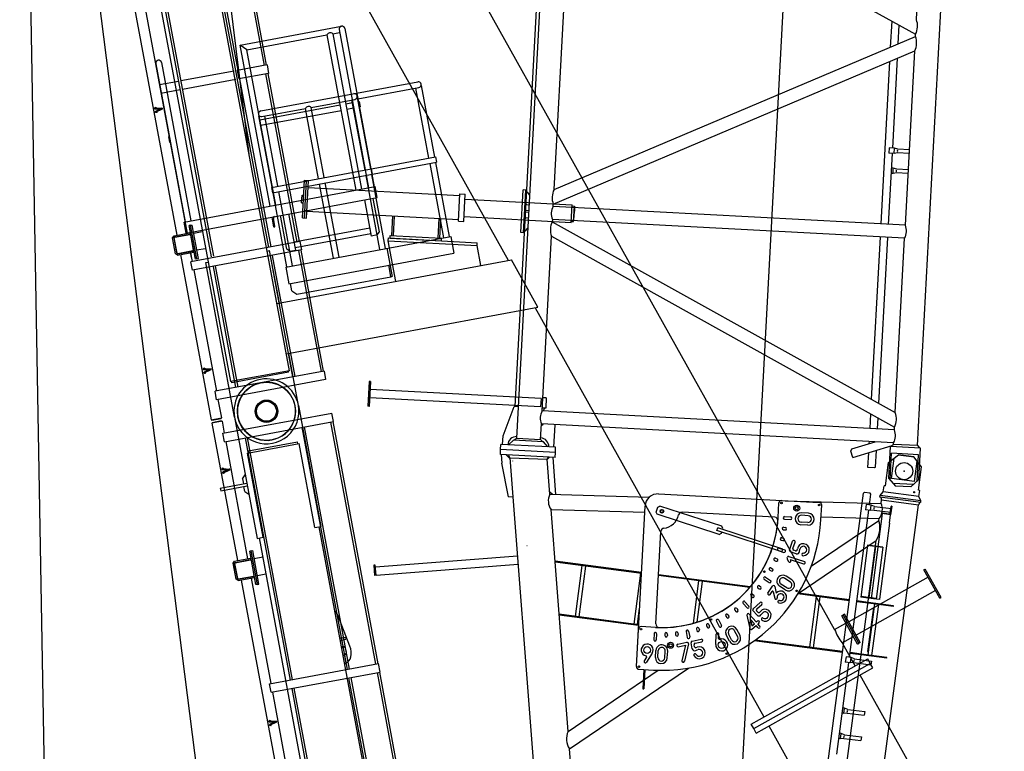
# Model space of a CAD drawing. Extents: x 4 to 424, y -16 to 281.
# Drawn here: x 28 to 37, y 185 to 193 of the extents above; entities that cross this region are included whole.
import ezdxf

# ---------------------------------------------------------------- set-up
doc = ezdxf.new("R2010")
doc.units = 0
doc.header["$LTSCALE"] = 20
doc.linetypes.add('CENTER', pattern=[2, 1.25, -0.25, 0.25, -0.25])
doc.linetypes.add('PHANTOM', pattern=[2.5, 1.25, -0.25, 0.25, -0.25, 0.25, -0.25])
doc.layers.add('MAIN0', color=7, linetype='CONTINUOUS')

msp = doc.modelspace()

# ---------------------------------------------------------------- linework, layer by layer
at = {"layer": 'MAIN0', "color": 3, "linetype": 'CENTER'}
for p, q in [((33.9376, 172.6424), (38.9376, 265.6915)), ((27.5794, 198.8), (28.0191, 173.5373)), ((27.5835, 198.7429), (30.8679, 172.925)), ((30.7146, 186.4824), (30.7581, 186.2488)), ((30.7146, 186.4824), (30.7581, 186.2488))]:
    msp.add_line(p, q, dxfattribs=at)
at = {"layer": 'MAIN0', "color": 3, "linetype": 'Continuous'}
for p, q in [((32.4175, 188.4567), (33.2403, 203.7698)), ((36.3189, 188.3839), (37.1344, 203.5606)), ((35.5122, 186.592), (29.3769, 197.573)), ((28.1496, 196.9706), (29.6312, 189.0074)), ((30.2047, 189.114), (28.797, 196.6801)), ((32.3391, 190.1883), (28.8395, 196.4516)), ((32.4036, 188.7646), (32.8011, 196.1623)), ((29.8123, 191.2231), (29.2673, 195.6861)), ((28.3145, 194.7105), (29.1101, 190.4339)), ((32.9622, 194.2524), (36.3009, 192.3927)), ((29.6538, 193.7264), (29.9586, 192.0878)), ((29.6751, 193.7303), (29.9799, 192.0918)), ((29.3764, 193.6748), (30.0014, 190.3157)), ((29.3977, 193.6787), (29.7026, 192.0402)), ((28.6346, 193.5367), (29.2084, 190.4522)), ((28.8241, 193.5593), (29.4444, 190.2248)), ((28.8454, 193.5632), (29.4657, 190.2288)), ((32.781, 190.8793), (32.8959, 193.018)), ((36.3085, 192.5341), (36.3246, 192.8338)), ((29.7246, 192.2867), (30.711, 192.4702)), ((36.0574, 192.2678), (36.071, 192.5208)), ((36.1325, 192.2996), (36.1423, 192.4811)), ((29.7907, 192.2413), (30.5706, 192.3865)), ((30.5706, 192.3865), (30.8523, 190.8724)), ((30.6263, 192.3968), (30.6935, 192.4093)), ((30.6263, 192.3968), (30.908, 190.8828)), ((30.6883, 192.4372), (30.9752, 190.8953)), ((30.7441, 192.4475), (31.0309, 190.9057)), ((32.781, 190.8793), (36.2997, 192.3705)), ((36.2997, 192.3705), (36.3009, 192.3927)), ((30.0166, 190.717), (29.7246, 192.2867)), ((29.7907, 192.2413), (29.7246, 192.2867)), ((30.0724, 190.7273), (29.7907, 192.2413)), ((32.7734, 190.738), (36.2921, 192.2291)), ((36.2009, 190.5312), (36.2921, 192.2291)), ((28.904, 192.1052), (29.1908, 190.5633)), ((28.9597, 192.1156), (29.2465, 190.5737)), ((29.9873, 192.0931), (29.6973, 192.0392)), ((29.9873, 192.0931), (30.0025, 192.0112)), ((35.9648, 190.5439), (36.0498, 192.1264)), ((36.078, 191.2837), (36.125, 192.1583)), ((29.6687, 192.0339), (29.1479, 191.937)), ((29.6973, 192.0392), (29.7125, 191.9573)), ((29.7009, 192.0399), (29.7162, 191.9579)), ((30.0025, 192.0112), (29.7125, 191.9573)), ((29.9738, 192.0059), (30.2787, 190.3673)), ((29.9951, 192.0098), (30.3, 190.3713)), ((29.1266, 191.933), (28.9394, 191.8982)), ((29.6839, 191.9519), (29.1632, 191.8551)), ((29.7178, 191.9582), (30.0227, 190.3197)), ((29.9271, 191.645), (31.4542, 191.9291)), ((31.4861, 191.8917), (31.4898, 191.8924)), ((31.6195, 191.1953), (31.4898, 191.8924)), ((29.1419, 191.8511), (28.9547, 191.8163)), ((30.8698, 191.7627), (31.4646, 191.8734)), ((31.5638, 191.1849), (31.4367, 191.8682)), ((29.9178, 191.5581), (30.6978, 191.7032)), ((30.4175, 191.6786), (30.8419, 191.7575)), ((30.7535, 191.7135), (30.8206, 191.726)), ((30.9412, 191.0691), (30.8141, 191.7524)), ((30.8634, 191.7759), (30.8672, 191.7766)), ((30.9969, 191.0795), (30.8672, 191.7766)), ((30.8764, 191.7364), (30.8837, 191.7378)), ((30.8837, 191.7378), (30.8935, 191.6853)), ((28.9039, 191.68), (28.8947, 191.6756)), ((28.8965, 191.6661), (28.9467, 191.6622)), ((28.9082, 191.671), (28.8991, 191.6666)), ((28.9636, 191.6703), (28.9013, 191.6405)), ((28.9131, 191.6302), (28.9031, 191.631)), ((28.9679, 191.6612), (28.9056, 191.6315)), ((28.9099, 191.6751), (28.9661, 191.6707)), ((29.9276, 191.5056), (30.7075, 191.6507)), ((29.9374, 191.5893), (30.3618, 191.6682)), ((30.4889, 190.985), (30.3618, 191.6682)), ((30.5446, 190.9953), (30.4175, 191.6786)), ((30.7632, 191.6611), (30.8304, 191.6736)), ((30.8861, 191.684), (30.8935, 191.6853)), ((29.907, 191.598), (29.9108, 191.5987)), ((30.0367, 190.9008), (29.907, 191.598)), ((30.0924, 190.9112), (29.9653, 191.5945)), ((29.0289, 191.3927), (29.0363, 191.3941)), ((29.0289, 191.3927), (29.0386, 191.3403)), ((29.0386, 191.3403), (29.046, 191.3416)), ((36.038, 190.5399), (36.0751, 191.2306)), ((36.0444, 191.2855), (36.0416, 191.2324)), ((36.0915, 191.2297), (36.0416, 191.2324)), ((36.0944, 191.2828), (36.0444, 191.2855)), ((36.1252, 191.2364), (36.0915, 191.2297)), ((36.0917, 191.2329), (36.0942, 191.2797)), ((36.1272, 191.2725), (36.0944, 191.2828)), ((36.2385, 191.2303), (36.1252, 191.2364)), ((36.2404, 191.2665), (36.1272, 191.2725)), ((30.0293, 190.8994), (31.6269, 191.1967)), ((30.0391, 190.847), (31.6367, 191.1442)), ((31.708, 190.4099), (31.5736, 191.1325)), ((31.6269, 191.1967), (31.6367, 191.1442)), ((31.7637, 190.4203), (31.6293, 191.1429)), ((31.014, 191.0284), (31.0043, 191.0808)), ((36.081, 191.0352), (36.0647, 191.0361)), ((36.0839, 191.0883), (36.0675, 191.0892)), ((36.1148, 191.0419), (36.081, 191.0352)), ((36.0812, 191.0383), (36.0837, 191.0851)), ((36.1167, 191.078), (36.0839, 191.0883)), ((36.228, 191.0358), (36.1148, 191.0419)), ((36.23, 191.0719), (36.1167, 191.078)), ((30.3324, 190.6028), (30.3523, 190.9689)), ((30.3523, 190.9689), (30.3922, 190.9667)), ((30.3524, 190.6017), (30.3723, 190.9678)), ((30.3723, 190.6006), (30.3922, 190.9667)), ((30.6331, 190.2099), (30.4987, 190.9325)), ((30.6888, 190.2203), (30.5544, 190.9429)), ((31.0854, 190.2941), (30.9509, 191.0167)), ((31.1411, 190.3044), (31.0066, 191.027)), ((29.181, 190.5615), (31.0407, 190.9075)), ((30.0293, 190.8994), (30.0391, 190.847)), ((30.1809, 190.1258), (30.0464, 190.8484)), ((30.2366, 190.1361), (30.1022, 190.8587)), ((30.3886, 190.9), (31.8631, 190.8198)), ((31.0606, 190.801), (31.0407, 190.9075)), ((31.8495, 190.5704), (31.864, 190.8366)), ((31.864, 190.8366), (31.9173, 190.8337)), ((32.4582, 190.46), (32.4805, 190.8761)), ((32.5072, 190.8746), (32.4805, 190.8761)), ((32.4848, 190.4586), (32.5072, 190.8746)), ((32.5061, 190.8549), (32.5228, 190.854)), ((32.5447, 190.825), (32.5228, 190.854)), ((29.2008, 190.455), (31.0606, 190.801)), ((30.3237, 190.7493), (30.3277, 190.8242)), ((30.3237, 190.7493), (30.3403, 190.7484)), ((30.3277, 190.8242), (30.3444, 190.8233)), ((31.0032, 190.4258), (30.9377, 190.7781)), ((31.0806, 190.4657), (31.0196, 190.7934)), ((31.9028, 190.5675), (31.9173, 190.8337)), ((31.9146, 190.7852), (32.9564, 190.7285)), ((32.516, 190.7292), (32.5003, 190.7467)), ((30.3564, 190.6753), (30.3763, 190.6743)), ((30.376, 190.6674), (31.8504, 190.5872)), ((32.5357, 190.6569), (32.4956, 190.6591)), ((32.5365, 190.6719), (32.4964, 190.6741)), ((32.5395, 190.7279), (32.4994, 190.7301)), ((32.7722, 190.7154), (32.7734, 190.738)), ((36.2009, 190.5312), (32.7722, 190.7154)), ((32.9472, 190.5594), (32.9564, 190.7285)), ((32.9559, 190.7189), (32.9792, 190.7176)), ((32.9711, 190.5678), (32.9792, 190.7176)), ((32.9771, 190.6176), (32.9798, 190.6675)), ((32.9792, 190.7176), (32.9798, 190.6675)), ((29.2008, 190.455), (29.181, 190.5615)), ((30.0545, 190.5138), (30.0365, 190.6105)), ((30.0631, 190.5222), (30.0489, 190.5984)), ((30.1794, 190.298), (30.1184, 190.6257)), ((30.2659, 190.2887), (30.2003, 190.6409)), ((30.3324, 190.6028), (30.3723, 190.6006)), ((31.2027, 190.432), (31.2131, 190.6218)), ((31.2177, 190.4311), (31.228, 190.621)), ((31.6537, 190.4074), (31.6641, 190.5973)), ((31.6687, 190.4066), (31.679, 190.5965)), ((31.8495, 190.5704), (31.9028, 190.5675)), ((31.9054, 190.6161), (32.9472, 190.5594)), ((32.5092, 190.6022), (32.4917, 190.5865)), ((32.5327, 190.6009), (32.4926, 190.6031)), ((32.7654, 190.5884), (32.7641, 190.5659)), ((32.7641, 190.5659), (36.1028, 188.7063)), ((36.1941, 190.4042), (32.7654, 190.5884)), ((32.9478, 190.5691), (32.9711, 190.5678)), ((32.9711, 190.5678), (32.9771, 190.6176)), ((29.0815, 190.4285), (29.2371, 190.4575)), ((29.1999, 190.4979), (29.2063, 190.4638)), ((29.243, 190.5307), (29.2283, 190.5279)), ((29.2892, 190.2002), (29.2283, 190.5279)), ((29.2355, 190.4614), (29.2405, 190.4624)), ((29.2371, 190.4575), (29.242, 190.4542)), ((29.243, 190.5307), (29.2578, 190.5334)), ((29.304, 190.2029), (29.243, 190.5307)), ((29.304, 190.2029), (29.243, 190.5307)), ((29.3187, 190.2057), (29.2578, 190.5334)), ((29.3549, 190.4667), (29.273, 190.4515)), ((30.0545, 190.5138), (30.0577, 190.5144)), ((30.9889, 190.5028), (30.2515, 190.3657)), ((31.0606, 190.4365), (31.0806, 190.4657)), ((32.4848, 190.4586), (32.4582, 190.46)), ((32.4859, 190.4783), (32.5025, 190.4774)), ((32.5025, 190.4774), (32.5275, 190.5039)), ((29.0681, 190.4091), (29.0815, 190.4285)), ((29.0971, 190.2534), (29.0681, 190.4091)), ((29.0885, 190.4137), (29.0845, 190.4079)), ((29.1119, 190.2604), (29.0845, 190.4079)), ((29.0885, 190.4137), (29.2359, 190.4412)), ((29.2418, 190.4372), (29.2359, 190.4412)), ((29.2418, 190.4372), (29.2692, 190.2897)), ((30.3074, 190.3727), (29.2461, 190.1752)), ((30.1694, 190.1236), (31.7752, 190.4224)), ((30.9992, 190.4471), (30.2619, 190.31)), ((30.3074, 190.3727), (30.3226, 190.2907)), ((31.0606, 190.4365), (31.0032, 190.4258)), ((31.1666, 190.3805), (31.168, 190.4071)), ((31.1666, 190.3805), (32.0319, 190.3335)), ((31.2404, 189.9838), (31.1666, 190.3805)), ((31.168, 190.4071), (32.0334, 190.3601)), ((31.1846, 190.4062), (31.1861, 190.4329)), ((31.1846, 190.4062), (31.6839, 190.3791)), ((31.1861, 190.4329), (31.6854, 190.4057)), ((31.6839, 190.3791), (31.6854, 190.4057)), ((31.7752, 190.4224), (31.8057, 190.2585)), ((32.0319, 190.3335), (32.0334, 190.3601)), ((32.6651, 188.7225), (32.7566, 190.4246)), ((32.7566, 190.4246), (36.0952, 188.5649)), ((35.8729, 188.8343), (35.9579, 190.4169)), ((35.9442, 188.7946), (36.0312, 190.413)), ((36.1028, 188.7063), (36.1941, 190.4042)), ((29.1165, 190.2401), (29.2722, 190.2691)), ((29.1177, 190.2564), (29.2652, 190.2839)), ((29.2435, 190.2637), (29.2595, 190.1777)), ((30.3226, 190.2907), (29.2614, 190.0933)), ((29.2692, 190.2897), (29.2652, 190.2839)), ((29.2755, 190.2739), (29.2722, 190.2691)), ((29.3854, 190.3029), (29.3035, 190.2876)), ((29.9906, 190.2798), (30.0125, 190.2839)), ((30.1075, 189.7731), (30.0125, 190.2839)), ((30.2085, 190.278), (30.1794, 190.298)), ((30.2085, 190.278), (30.2659, 190.2887)), ((30.2939, 190.2854), (30.5134, 189.1056)), ((30.3152, 190.2894), (30.5347, 189.1096)), ((31.1525, 190.3066), (31.2038, 190.0313)), ((32.0683, 190.1379), (32.0319, 190.3335)), ((29.1165, 190.2401), (29.0971, 190.2534)), ((29.1119, 190.2604), (29.1177, 190.2564)), ((29.1452, 190.2454), (29.4447, 188.6356)), ((29.252, 190.218), (29.2457, 190.2521)), ((29.2614, 190.0933), (29.2461, 190.1752)), ((29.304, 190.2029), (29.2892, 190.2002)), ((29.304, 190.2029), (29.3187, 190.2057)), ((29.3898, 190.1681), (29.4116, 190.1721)), ((29.6703, 188.6606), (29.3898, 190.1681)), ((30.0166, 190.2338), (30.2361, 189.054)), ((30.0379, 190.2378), (30.2574, 189.058)), ((30.0829, 189.7685), (32.3673, 190.1935)), ((30.1999, 189.9598), (31.8057, 190.2585)), ((32.6247, 189.7328), (32.3673, 190.1935)), ((29.2748, 190.0958), (29.4942, 188.916)), ((29.462, 190.1306), (29.6814, 188.9509)), ((29.4833, 190.1346), (29.7027, 188.9548)), ((30.1694, 190.1236), (30.1999, 189.9598)), ((31.1939, 190.0294), (31.1755, 190.1286)), ((30.278, 189.859), (31.1939, 190.0294)), ((31.2038, 190.0313), (31.2005, 190.0307)), ((30.2294, 189.8924), (30.2163, 189.9628)), ((30.2294, 189.8924), (30.278, 189.859)), ((30.1744, 189.2769), (32.6247, 189.7328)), ((32.5965, 189.7276), (34.8241, 185.7406)), ((30.2929, 188.7764), (30.1989, 189.2815)), ((29.3764, 189.1402), (29.3673, 189.1359)), ((29.369, 189.1264), (29.4192, 189.1225)), ((29.3807, 189.1312), (29.3716, 189.1269)), ((29.4361, 189.1305), (29.3738, 189.1007)), ((29.4404, 189.1215), (29.3781, 189.0917)), ((29.3824, 189.1354), (29.4386, 189.131)), ((30.5421, 189.111), (29.4809, 188.9135)), ((30.2047, 189.114), (29.6312, 189.0074)), ((30.1971, 189.0985), (30.1945, 189.1122)), ((30.5421, 189.111), (30.5573, 189.0291)), ((29.3856, 189.0905), (29.3756, 189.0913)), ((30.5573, 189.0291), (29.4961, 188.8316)), ((30.1971, 189.0985), (29.6439, 188.9956)), ((29.6439, 188.9956), (29.6413, 189.0092)), ((30.9798, 189.0085), (30.9669, 188.7672)), ((30.9948, 189.0077), (30.9798, 189.0085)), ((30.9948, 189.0077), (30.9819, 188.7663)), ((32.655, 188.8422), (30.9907, 188.9316)), ((29.4961, 188.8316), (29.4809, 188.9135)), ((29.5095, 188.8341), (29.543, 188.6539)), ((32.6507, 188.7613), (30.9864, 188.8507)), ((32.655, 188.8422), (32.6507, 188.7613)), ((32.7055, 188.8494), (32.6777, 188.8509)), ((32.7055, 188.8494), (32.7, 188.7487)), ((30.2929, 188.7764), (30.5124, 187.5967)), ((30.9819, 188.7663), (30.9669, 188.7672)), ((32.2851, 188.4789), (32.3923, 188.7652)), ((32.4339, 188.763), (32.3923, 188.7652)), ((32.7, 188.7487), (32.6722, 188.7502)), ((32.6779, 188.7268), (32.6825, 188.733)), ((32.6834, 188.7496), (32.6825, 188.733)), ((29.4447, 188.6356), (29.543, 188.6539)), ((29.448, 188.6362), (29.4487, 188.6324)), ((29.4487, 188.6324), (29.5404, 188.6495)), ((29.5397, 188.6533), (29.5404, 188.6495)), ((29.5571, 188.5039), (30.6183, 188.7013)), ((29.6703, 188.6606), (29.8898, 187.4808)), ((30.6335, 188.6194), (30.6183, 188.7013)), ((36.0938, 188.5382), (32.6651, 188.7225)), ((35.8577, 188.5509), (35.8653, 188.693)), ((35.9309, 188.547), (35.9366, 188.6533)), ((29.5491, 188.6211), (29.4508, 188.6028)), ((29.4508, 188.6028), (29.7, 187.2633)), ((29.5451, 188.6243), (29.4534, 188.6072)), ((29.4534, 188.6072), (29.4541, 188.6034)), ((29.5451, 188.6243), (29.5458, 188.6205)), ((29.5491, 188.6211), (29.5705, 188.5064)), ((29.5723, 188.422), (30.6335, 188.6194)), ((30.3275, 188.5625), (30.7665, 186.203)), ((30.3489, 188.5664), (30.7878, 186.2069)), ((30.6049, 188.6141), (31.0439, 186.2546)), ((30.6262, 188.618), (31.0652, 186.2585)), ((32.6501, 188.4442), (32.6583, 188.5955)), ((32.6574, 188.5788), (32.6749, 188.5946)), ((36.087, 188.4112), (32.6583, 188.5955)), ((32.7796, 188.3689), (32.7914, 188.5883)), ((36.0938, 188.5382), (36.0952, 188.5649)), ((29.5723, 188.422), (29.5571, 188.5039)), ((29.7729, 188.4593), (30.2119, 186.0998)), ((29.7942, 188.4633), (30.2332, 186.1037)), ((32.2807, 188.3957), (32.2851, 188.4789)), ((32.4175, 188.4567), (32.3947, 188.4363)), ((32.4175, 188.4567), (32.6501, 188.4442)), ((32.6501, 188.4442), (32.6706, 188.4215)), ((29.5857, 188.4245), (29.7983, 187.2816)), ((29.7965, 188.3111), (30.3009, 188.4049)), ((29.8077, 188.3335), (30.2823, 188.4218)), ((30.286, 188.4022), (30.2823, 188.4218)), ((30.4533, 187.5857), (30.3009, 188.4049)), ((32.2585, 188.2968), (32.2612, 188.3467)), ((32.2612, 188.3467), (32.2639, 188.3966)), ((32.7937, 188.3181), (32.2612, 188.3467)), ((32.7937, 188.3181), (32.2612, 188.3467)), ((32.7964, 188.368), (32.2639, 188.3966)), ((32.3388, 188.3926), (32.3879, 188.4367)), ((32.6774, 188.4211), (32.3879, 188.4367)), ((32.7215, 188.372), (32.6774, 188.4211)), ((32.7937, 188.3181), (32.7964, 188.368)), ((35.6701, 188.3313), (35.6812, 188.3521)), ((35.6812, 188.3521), (35.9072, 188.4209)), ((35.6895, 188.2675), (36.0724, 188.384)), ((35.8497, 188.4034), (35.8509, 188.4239)), ((36.039, 188.0644), (36.0557, 188.3765)), ((36.347, 188.3608), (36.0557, 188.3765)), ((36.0862, 188.3964), (36.0634, 188.376)), ((36.0862, 188.3964), (36.087, 188.4112)), ((36.3189, 188.3839), (36.0862, 188.3964)), ((36.3189, 188.3839), (36.3393, 188.3612)), ((36.3306, 188.0552), (36.347, 188.3608)), ((29.9489, 187.4918), (29.7965, 188.3111)), ((29.8113, 188.3139), (29.8077, 188.3335)), ((32.7911, 188.2681), (32.2585, 188.2968)), ((32.2659, 188.2964), (32.2722, 188.2133)), ((32.3165, 188.2936), (32.3523, 188.2586)), ((32.338, 188.2925), (32.3518, 188.2653)), ((32.3518, 188.2653), (32.7144, 188.2519)), ((32.3518, 188.2653), (32.6173, 184.7971)), ((32.7144, 188.2519), (32.7246, 188.2717)), ((32.7406, 187.9098), (32.7144, 188.2519)), ((32.7378, 188.271), (32.7147, 188.2474)), ((32.7992, 187.9082), (32.7716, 188.2692)), ((32.7911, 188.2681), (32.7937, 188.3181)), ((35.6895, 188.2675), (35.6701, 188.3313)), ((35.8373, 188.1712), (35.845, 188.3149)), ((35.9109, 188.1756), (35.9196, 188.3376)), ((36.0367, 188.2194), (36.1341, 188.2941)), ((36.0523, 188.0496), (36.0662, 188.3091)), ((36.0651, 188.0645), (36.0911, 188.2611)), ((36.3294, 188.295), (36.0662, 188.3091)), ((36.2857, 188.2708), (36.1303, 188.2913)), ((36.2828, 188.2745), (36.1341, 188.2941)), ((36.3575, 188.1771), (36.2828, 188.2745)), ((36.3157, 188.0406), (36.3294, 188.295)), ((29.5578, 188.1653), (29.5486, 188.1609)), ((29.5621, 188.1563), (29.553, 188.1519)), ((29.6175, 188.1556), (29.5552, 188.1258)), ((29.5638, 188.1604), (29.62, 188.156)), ((32.3392, 187.8841), (32.2722, 188.2133)), ((32.3769, 188.2347), (32.377, 188.2331)), ((35.9022, 188.1677), (35.8373, 188.1712)), ((35.9109, 188.1756), (35.9022, 188.1677)), ((36.0067, 187.9915), (36.0367, 188.2194)), ((36.2899, 188.0349), (36.3158, 188.2315)), ((36.3275, 187.9493), (36.3575, 188.1771)), ((29.5504, 188.1514), (29.6006, 188.1475)), ((29.567, 188.1155), (29.5569, 188.1163)), ((29.6218, 188.1465), (29.5595, 188.1168)), ((29.7479, 188.0613), (29.7745, 188.1002)), ((29.7479, 188.0613), (29.757, 188.0122)), ((36.039, 188.0644), (36.1059, 187.9899)), ((36.2899, 188.0349), (36.0651, 188.0645)), ((29.5315, 187.9702), (29.7898, 188.0183)), ((29.5315, 187.9702), (29.5364, 187.944)), ((29.5364, 187.944), (29.7946, 187.9921)), ((29.771, 187.9368), (29.7619, 187.986)), ((35.986, 187.9354), (35.9936, 187.9932)), ((36.0067, 187.9915), (35.9936, 187.9932)), ((36.2799, 188.0056), (36.0823, 188.0162)), ((36.2557, 187.9818), (36.1059, 187.9899)), ((36.3306, 188.0552), (36.2557, 187.9818)), ((29.771, 187.9368), (29.8099, 187.9101)), ((32.3392, 187.8841), (32.3808, 187.8873)), ((32.7657, 187.9092), (32.7389, 187.9322)), ((32.7406, 187.9098), (33.7101, 187.8834)), ((33.7985, 187.9136), (35.3629, 187.8295)), ((35.2786, 184.013), (35.7934, 187.9209)), ((35.8028, 187.928), (35.7934, 187.9209)), ((35.8589, 187.9206), (35.8028, 187.928)), ((35.8524, 187.8072), (35.8661, 187.9113)), ((35.8661, 187.9113), (35.8589, 187.9206)), ((35.9535, 187.8808), (35.9557, 187.8974)), ((36.3501, 187.8286), (35.9535, 187.8808)), ((35.9557, 187.8974), (35.986, 187.9354)), ((36.3523, 187.8451), (35.9557, 187.8974)), ((35.9616, 187.8798), (35.9701, 187.855)), ((36.333, 187.8897), (35.986, 187.9354)), ((36.3406, 187.9475), (36.3275, 187.9493)), ((36.333, 187.8897), (36.3406, 187.9475)), ((36.3523, 187.8451), (36.333, 187.8897)), ((33.5829, 186.231), (33.667, 187.7955)), ((33.7759, 187.7367), (33.7914, 187.7842)), ((33.7914, 187.7842), (33.8124, 187.7949)), ((34.4145, 187.5984), (33.8124, 187.7949)), ((34.9628, 187.6841), (34.9704, 187.8256)), ((34.9968, 187.8492), (35.3629, 187.8295)), ((35.0319, 187.8473), (35.9657, 187.8218)), ((35.3789, 187.6617), (35.3865, 187.8032)), ((35.3789, 187.6617), (35.3865, 187.8032)), ((35.8191, 187.8116), (35.8122, 187.7588)), ((35.8687, 187.805), (35.8191, 187.8116)), ((35.8621, 187.7554), (35.8683, 187.8019)), ((35.9006, 187.7922), (35.8687, 187.805)), ((35.9006, 187.7922), (36.0658, 187.7705)), ((35.919, 184.707), (36.3275, 187.8079)), ((35.9657, 187.8218), (35.9701, 187.855)), ((35.9701, 187.855), (36.3275, 187.8079)), ((36.0537, 187.7295), (36.0617, 187.7898)), ((36.0689, 187.7939), (36.058, 187.7112)), ((36.0658, 187.7705), (36.0611, 187.7346)), ((36.0673, 187.7941), (36.0689, 187.7939)), ((36.3421, 187.8297), (36.3275, 187.8079)), ((36.3501, 187.8286), (36.3523, 187.8451)), ((32.9175, 185.5996), (32.752, 187.761)), ((32.752, 187.761), (33.6638, 187.7361)), ((33.7865, 187.7156), (33.7759, 187.7367)), ((34.3886, 187.5191), (33.7865, 187.7156)), ((34.9291, 187.6859), (34.0281, 187.7343)), ((35.0259, 187.6932), (35.0842, 187.6901)), ((35.2559, 187.7017), (35.1893, 187.7053)), ((35.2572, 187.7267), (35.1907, 187.7303)), ((35.3804, 187.6892), (35.9462, 187.6738)), ((35.6567, 186.3217), (35.8454, 187.7544)), ((35.8617, 187.7523), (35.8122, 187.7588)), ((35.8959, 187.7564), (35.8617, 187.7523)), ((35.9754, 187.7221), (35.8666, 186.8959)), ((35.8959, 187.7564), (36.0611, 187.7346)), ((35.9439, 187.6562), (35.9462, 187.6738)), ((35.9754, 187.7221), (35.9756, 187.7238)), ((36.058, 187.7112), (35.9754, 187.7221)), ((36.058, 187.7112), (35.9754, 187.7221)), ((35.9812, 187.7281), (36.0416, 187.7201)), ((36.0472, 187.6286), (36.058, 187.7112)), ((30.4533, 187.5857), (30.5124, 187.5967)), ((30.4924, 187.593), (32.8428, 174.9597)), ((34.3657, 187.5564), (34.374, 187.5818)), ((35.0077, 187.3749), (34.374, 187.5818)), ((34.4251, 187.5773), (34.4145, 187.5984)), ((34.4215, 187.5662), (34.4251, 187.5773)), ((35.0169, 187.5893), (35.0334, 187.5869)), ((35.0246, 187.6683), (35.0828, 187.6651)), ((35.251, 187.6102), (35.1844, 187.6138)), ((35.2523, 187.6352), (35.1857, 187.6387)), ((35.2855, 187.2088), (35.9439, 187.6562)), ((36.0472, 187.6286), (35.9601, 186.9677)), ((29.8898, 187.4808), (29.9489, 187.4918)), ((29.9097, 187.4845), (32.2601, 174.8513)), ((33.7722, 186.647), (33.8206, 187.548)), ((34.9995, 187.3496), (34.3657, 187.5564)), ((34.3886, 187.5191), (34.4096, 187.5298)), ((34.4096, 187.5298), (34.4132, 187.5409)), ((34.9988, 187.4865), (35.015, 187.4828)), ((35.0134, 187.5645), (35.0299, 187.5622)), ((32.5169, 187.4097), (32.5186, 187.4098)), ((34.9718, 187.3858), (35.0273, 187.3677)), ((34.9931, 187.4622), (35.0094, 187.4584)), ((35.0747, 187.3653), (35.1032, 187.4525)), ((35.1063, 187.3813), (35.127, 187.4447)), ((35.1569, 186.9419), (35.9179, 187.459)), ((35.2249, 182.1984), (35.9179, 187.459)), ((35.8341, 187.4153), (35.7674, 186.909)), ((35.9822, 187.3904), (35.8334, 187.41)), ((35.9828, 187.3957), (35.8341, 187.4153)), ((35.9101, 187.3999), (35.8448, 186.9042)), ((35.9828, 187.3957), (35.9161, 186.8894)), ((29.8329, 187.3601), (29.8181, 187.3573)), ((29.8791, 187.0296), (29.8181, 187.3573)), ((29.8329, 187.3601), (29.8476, 187.3628)), ((29.8939, 187.0323), (29.8329, 187.3601)), ((29.9086, 187.0351), (29.8476, 187.3628)), ((29.9448, 187.2961), (29.8629, 187.2809)), ((31.0427, 187.2032), (32.425, 187.3091)), ((34.9641, 187.362), (35.0195, 187.3439)), ((34.9995, 187.3496), (35.0077, 187.3749)), ((35.0503, 187.2904), (35.0523, 187.2967)), ((35.0681, 187.3047), (35.2186, 187.2556)), ((35.139, 187.3312), (35.0827, 187.3496)), ((35.1326, 187.3596), (35.1143, 187.3656)), ((35.1488, 187.3697), (35.15, 187.3783)), ((35.1715, 187.3515), (35.1748, 187.3748)), ((29.658, 187.2385), (29.6713, 187.258)), ((29.687, 187.0829), (29.658, 187.2385)), ((29.6713, 187.258), (29.827, 187.2869)), ((29.6783, 187.2431), (29.6743, 187.2373)), ((29.7018, 187.0898), (29.6743, 187.2373)), ((29.6783, 187.2431), (29.8258, 187.2706)), ((29.8316, 187.2666), (29.8258, 187.2706)), ((29.827, 187.2869), (29.8319, 187.2836)), ((29.8316, 187.2666), (29.8591, 187.1191)), ((31.0413, 187.221), (31.0263, 187.2199)), ((31.0263, 187.2199), (31.034, 187.1202)), ((31.0489, 187.1213), (31.0413, 187.221)), ((31.0488, 187.1225), (32.4312, 187.2283)), ((33.6321, 187.1469), (32.7905, 187.2578)), ((33.6317, 187.1394), (32.7911, 187.2502)), ((33.0518, 187.2158), (32.9865, 186.7201)), ((33.0877, 187.2111), (33.0224, 186.7154)), ((34.9264, 187.2647), (34.9417, 187.2582)), ((34.9362, 187.2877), (34.9515, 187.2812)), ((35.0513, 187.2777), (35.0633, 187.254)), ((35.0811, 187.2741), (35.2109, 187.2318)), ((35.0811, 187.2741), (35.0856, 187.2653)), ((29.7064, 187.0695), (29.8621, 187.0985)), ((29.7076, 187.0858), (29.8551, 187.1133)), ((29.8591, 187.1191), (29.8551, 187.1133)), ((29.8654, 187.1033), (29.8621, 187.0985)), ((29.9753, 187.1323), (29.8934, 187.117)), ((31.0489, 187.1213), (31.034, 187.1202)), ((33.6219, 187.1407), (33.5566, 186.645)), ((34.6858, 187.0006), (33.7974, 187.1176)), ((34.6916, 187.0074), (33.7978, 187.1251)), ((34.84, 187.1028), (34.8889, 187.0709)), ((34.8804, 187.1711), (34.8951, 187.1632)), ((34.8921, 187.1931), (34.9069, 187.1853)), ((35.0957, 187.0755), (35.0399, 187.1118)), ((36.4233, 187.1011), (35.6493, 186.6686)), ((36.3823, 187.1745), (36.3954, 187.1818)), ((36.5368, 186.898), (36.3823, 187.1745)), ((36.5499, 186.9053), (36.3954, 187.1818)), ((29.7064, 187.0695), (29.687, 187.0829)), ((29.7018, 187.0898), (29.7076, 187.0858)), ((29.7351, 187.0749), (30.4499, 183.2325)), ((29.8334, 187.0931), (30.0247, 186.065)), ((29.8939, 187.0323), (29.8791, 187.0296)), ((29.8939, 187.0323), (29.9086, 187.0351)), ((34.1377, 186.6538), (34.192, 187.0656)), ((34.1757, 186.6652), (34.2278, 187.0609)), ((34.7802, 187.0173), (34.7933, 187.007)), ((34.8264, 187.0818), (34.8753, 187.05)), ((34.8636, 186.9481), (34.9069, 187.0146)), ((34.9294, 187.0105), (34.9436, 186.9474)), ((35.032, 186.9777), (34.9762, 187.0141)), ((35.0457, 186.9986), (34.9898, 187.035)), ((35.0821, 187.0545), (35.0262, 187.0909)), ((34.6961, 186.9191), (34.7083, 186.9077)), ((34.7132, 186.9373), (34.7254, 186.9259)), ((34.7648, 186.9976), (34.7779, 186.9873)), ((34.8846, 186.9345), (34.9029, 186.9627)), ((34.915, 186.9605), (34.9294, 186.8969)), ((35.6553, 186.8728), (35.155, 186.9387)), ((35.6563, 186.8803), (35.1592, 186.9457)), ((35.3321, 186.9154), (35.2668, 186.4197)), ((35.368, 186.9107), (35.3027, 186.415)), ((36.4958, 186.9714), (35.7217, 186.539)), ((35.9161, 186.8894), (35.7674, 186.909)), ((35.9168, 186.8947), (35.7681, 186.9143)), ((35.9601, 186.9677), (35.9492, 186.885)), ((34.6208, 186.8468), (34.6598, 186.8034)), ((34.6394, 186.8635), (34.6784, 186.8201)), ((34.7183, 186.7944), (34.7865, 186.8556)), ((34.7536, 186.7925), (34.8032, 186.837)), ((35.8375, 186.8488), (35.728, 186.8632)), ((35.8385, 186.8563), (35.729, 186.8707)), ((35.9022, 186.8403), (35.8369, 186.3446)), ((36.0854, 186.8162), (35.8375, 186.8488)), ((36.0863, 186.8236), (35.8385, 186.8563)), ((35.9492, 186.885), (35.8666, 186.8959)), ((35.9381, 186.8356), (35.8728, 186.3399)), ((36.0854, 186.8162), (36.0863, 186.8236)), ((36.5368, 186.898), (36.5499, 186.9053)), ((30.7943, 186.4294), (30.6768, 186.7317)), ((33.6048, 186.6386), (32.8301, 186.7407)), ((33.6044, 186.6311), (32.8307, 186.7331)), ((33.5925, 186.6403), (33.6134, 186.7996)), ((34.4529, 186.7233), (34.4617, 186.7092)), ((34.4741, 186.7366), (34.4829, 186.7224)), ((34.5396, 186.7814), (34.5496, 186.7681)), ((34.5595, 186.7964), (34.5696, 186.7831)), ((34.6587, 186.7323), (34.687, 186.601)), ((34.7498, 186.6658), (34.6802, 186.7433)), ((34.7569, 186.7327), (34.7174, 186.7767)), ((34.7656, 186.7605), (34.7527, 186.7748)), ((34.7847, 186.7611), (34.79, 186.768)), ((34.7952, 186.734), (34.8097, 186.7525)), ((35.5821, 186.7274), (35.5952, 186.7347)), ((35.7366, 186.4509), (35.5821, 186.7274)), ((35.6083, 186.742), (35.5952, 186.7347)), ((35.7497, 186.4582), (35.5952, 186.7347)), ((35.7627, 186.4656), (35.6083, 186.742)), ((35.8904, 186.8082), (35.8338, 186.3786)), ((35.8904, 186.8082), (35.8978, 186.8073)), ((33.7703, 186.6132), (33.6289, 186.6208)), ((34.2661, 186.6309), (34.2723, 186.6154)), ((34.2892, 186.6402), (34.2955, 186.6248)), ((34.3615, 186.673), (34.3879, 186.621)), ((34.3838, 186.6844), (34.4102, 186.6323)), ((34.7312, 186.6491), (34.693, 186.6916)), ((34.693, 186.6916), (34.7069, 186.6273)), ((34.7069, 186.6273), (34.7312, 186.6491)), ((34.7076, 186.5943), (34.7479, 186.6305)), ((34.7674, 186.6088), (34.7479, 186.6305)), ((34.7498, 186.6658), (34.7591, 186.6742)), ((34.7665, 186.6472), (34.7758, 186.6556)), ((34.786, 186.6255), (34.7665, 186.6472)), ((35.5122, 186.592), (35.6231, 186.654)), ((33.5829, 186.231), (33.6026, 186.5972)), ((33.7545, 186.5515), (33.7514, 186.4932)), ((33.7795, 186.5501), (33.7763, 186.4919)), ((33.8588, 186.5493), (33.8594, 186.5327)), ((33.8838, 186.5502), (33.8844, 186.5335)), ((33.9629, 186.5563), (33.9649, 186.5397)), ((33.9877, 186.5593), (33.9897, 186.5428)), ((34.066, 186.5723), (34.078, 186.5152)), ((34.0905, 186.5775), (34.1025, 186.5204)), ((34.1673, 186.5972), (34.1722, 186.5813)), ((34.1912, 186.6045), (34.1961, 186.5886)), ((34.355, 186.4454), (34.3605, 186.5487)), ((34.3833, 186.5058), (34.3855, 186.5474)), ((34.4875, 186.48), (34.4574, 186.5395)), ((34.5098, 186.4913), (34.4797, 186.5508)), ((34.5693, 186.5215), (34.5391, 186.581)), ((34.5916, 186.5329), (34.5614, 186.5923)), ((35.5847, 186.4624), (35.6955, 186.5243)), ((30.6945, 186.5066), (30.751, 186.5171)), ((30.6982, 186.4869), (30.7547, 186.4974)), ((30.751, 186.5171), (30.7547, 186.4974)), ((33.9856, 186.4489), (34.0753, 186.4678)), ((33.9908, 186.4244), (34.0613, 186.4393)), ((34.0613, 186.4393), (34.0262, 186.2882)), ((34.09, 186.4527), (34.0505, 186.2826)), ((34.1268, 186.4054), (34.1146, 186.4633)), ((34.1242, 186.4781), (34.2139, 186.4971)), ((34.1482, 186.4252), (34.1442, 186.444)), ((34.1538, 186.4588), (34.2191, 186.4726)), ((35.589, 186.3697), (34.7308, 186.4827)), ((35.59, 186.3771), (34.7397, 186.4891)), ((35.5847, 186.4624), (35.711, 186.2362)), ((35.7366, 186.4509), (35.7497, 186.4582)), ((35.7627, 186.4656), (35.7497, 186.4582)), ((33.7364, 186.3605), (33.68, 186.2738)), ((33.7672, 186.3213), (33.7708, 186.3879)), ((33.7922, 186.3199), (33.7957, 186.3865)), ((33.8587, 186.3164), (33.8623, 186.3829)), ((33.8837, 186.315), (33.8873, 186.3816)), ((34.1606, 186.3874), (34.1824, 186.3962)), ((34.1651, 186.4162), (34.1731, 186.4194)), ((35.7712, 186.3457), (35.6618, 186.3601)), ((35.7722, 186.3531), (35.6627, 186.3675)), ((36.0191, 186.313), (35.7712, 186.3457)), ((36.0201, 186.3205), (35.7722, 186.3531)), ((35.8338, 186.3786), (35.8412, 186.3776)), ((30.0113, 186.0625), (31.0725, 186.2599)), ((30.7393, 186.2657), (30.7544, 186.2685)), ((31.0878, 186.178), (31.0725, 186.2599)), ((33.6818, 186.3224), (33.659, 186.2875)), ((34.7001, 185.6714), (35.835, 186.3055)), ((34.7245, 185.6277), (35.8594, 186.2618)), ((34.7245, 185.6277), (35.8594, 186.2618)), ((35.5324, 185.3782), (35.6498, 186.269)), ((35.6234, 186.3261), (35.6165, 186.2734)), ((35.666, 186.2669), (35.6165, 186.2734)), ((35.673, 186.3196), (35.6234, 186.3261)), ((35.7002, 186.2709), (35.666, 186.2669)), ((35.6664, 186.27), (35.6726, 186.3165)), ((35.7049, 186.3068), (35.673, 186.3196)), ((35.7002, 186.2709), (35.8654, 186.2492)), ((35.7049, 186.3068), (35.8702, 186.285)), ((35.8594, 186.2618), (35.835, 186.3055)), ((35.8838, 186.2182), (35.8594, 186.2618)), ((35.8702, 186.285), (35.8654, 186.2492)), ((36.0191, 186.313), (36.0201, 186.3205)), ((30.0265, 185.9805), (31.0878, 186.178)), ((31.0591, 186.1726), (31.4981, 183.8131)), ((31.0804, 186.1766), (31.5194, 183.8171)), ((32.9175, 185.5996), (33.7941, 186.1953)), ((32.9305, 185.4289), (34.0897, 186.2166)), ((33.6065, 186.2047), (33.748, 186.1971)), ((33.6065, 186.2047), (33.748, 186.1971)), ((33.6564, 186.2021), (33.6464, 186.0152)), ((33.6639, 186.2017), (33.6539, 186.0148)), ((34.7489, 185.5841), (35.8838, 186.2182)), ((42.5641, 173.9709), (35.7598, 186.1489)), ((30.0265, 185.9805), (30.0113, 186.0625)), ((30.7818, 186.121), (31.2207, 183.7615)), ((30.8031, 186.125), (31.2421, 183.7655)), ((30.0399, 185.983), (30.4789, 183.6235)), ((30.2271, 186.0179), (30.6661, 183.6583)), ((30.2484, 186.0218), (30.6874, 183.6623)), ((33.6464, 186.0152), (33.6539, 186.0148)), ((35.6011, 185.774), (35.5848, 185.7762)), ((35.6081, 185.8268), (35.5918, 185.8289)), ((35.6353, 185.7781), (35.6011, 185.774)), ((35.6015, 185.7772), (35.6076, 185.8236)), ((35.64, 185.814), (35.6081, 185.8268)), ((35.6353, 185.7781), (35.8005, 185.7564)), ((35.64, 185.814), (35.8052, 185.7922)), ((35.8052, 185.7922), (35.8005, 185.7564)), ((30.015, 185.7075), (30.0059, 185.7031)), ((30.0077, 185.6936), (30.0579, 185.6897)), ((30.0193, 185.6984), (30.0102, 185.6941)), ((30.0747, 185.6977), (30.0124, 185.668)), ((30.079, 185.6887), (30.0168, 185.659)), ((30.0211, 185.7026), (30.0773, 185.6982)), ((34.7245, 185.6277), (34.7001, 185.6714)), ((30.0243, 185.6577), (30.0142, 185.6585)), ((34.7489, 185.5841), (34.7245, 185.6277)), ((34.8729, 185.6533), (41.6771, 173.4753)), ((35.5756, 185.5801), (35.5593, 185.5823)), ((35.569, 185.5305), (35.5751, 185.577)), ((35.6075, 185.5673), (35.5756, 185.5801)), ((35.6075, 185.5673), (35.7727, 185.5456)), ((35.5686, 185.5274), (35.5523, 185.5295)), ((35.6028, 185.5315), (35.5686, 185.5274)), ((35.6028, 185.5315), (35.768, 185.5097)), ((35.7727, 185.5456), (35.768, 185.5097)), ((32.943, 185.2653), (32.9305, 185.4289))]:
    msp.add_line(p, q, dxfattribs=at)
at = {"layer": 'MAIN0', "color": 4, "linetype": 'Continuous'}
for p, q in [((29.1082, 190.2621), (29.0816, 190.405)), ((29.0901, 190.4174), (29.233, 190.444)), ((29.272, 190.2926), (29.2455, 190.4355)), ((29.1206, 190.2536), (29.2635, 190.2802)), ((29.6981, 187.0915), (29.6715, 187.2344)), ((29.68, 187.2469), (29.8229, 187.2734)), ((29.7105, 187.083), (29.8534, 187.1096))]:
    msp.add_line(p, q, dxfattribs=at)
at = {"layer": 'MAIN0', "color": 3, "linetype": 'PHANTOM'}
msp.add_line((35.7497, 186.4582), (35.5952, 186.7347), dxfattribs=at)
at = {"layer": 'MAIN0', "color": 3, "linetype": 'Continuous'}
for centre, radius in [((29.9816, 188.7185), 0.2833), ((29.9816, 188.7185), 0.1092), ((29.9816, 188.7185), 0.1092), ((29.9816, 188.7185), 0.1083), ((29.9816, 188.7185), 0.0972), ((36.1888, 188.1356), 0.0838), ((36.1888, 188.1356), 0.0838), ((34.9954, 187.8242), 0.0075), ((34.9954, 187.8242), 0.0075), ((35.143, 187.7746), 0.0292), ((35.143, 187.7746), 0.0158), ((35.3616, 187.8045), 0.0075), ((35.3616, 187.8045), 0.0075), ((33.8311, 187.7449), 0.0175), ((33.8311, 187.7449), 0.0175), ((33.8311, 187.7449), 0.0167), ((33.8311, 187.7449), 0.0144), ((34.8284, 187.1557), 0.0075), ((34.8284, 187.1557), 0.0075), ((35.1441, 186.9692), 0.0075), ((35.1441, 186.9692), 0.0075), ((34.3101, 186.6902), 0.0075), ((34.3101, 186.6902), 0.0075), ((33.6275, 186.5958), 0.0075), ((33.6275, 186.5958), 0.0075), ((33.9154, 186.4385), 0.0292), ((33.9154, 186.4385), 0.0158), ((34.4132, 186.4423), 0.0333), ((33.6876, 186.3923), 0.0333), ((34.4617, 186.3564), 0.0075), ((34.4617, 186.3564), 0.0075), ((33.6079, 186.2297), 0.0075), ((33.6079, 186.2297), 0.0075)]:
    msp.add_circle(centre, radius, dxfattribs=at)
for centre, radius, start, end in [((30.7162, 192.4424), 0.0283, 10.53918, 190.53918), ((36.1415, 192.4722), 0.1781, 333.51082, 380.33751), ((30.6024, 192.3706), 0.0355, 47.61815, 153.46021), ((36.1327, 192.3086), 0.1781, 333.51082, 380.33751), ((28.9318, 192.1104), 0.0283, 10.53918, 190.53918), ((31.4594, 191.9012), 0.0283, 280.53918, 460.53918), ((30.8367, 191.7854), 0.0283, 280.53918, 460.53918), ((28.8969, 191.6711), 0.005, 115.53918, 295.53918), ((28.9034, 191.636), 0.005, 115.53918, 295.53918), ((28.9657, 191.6657), 0.005, 295.53918, 475.53918), ((29.9322, 191.6171), 0.0283, 100.53918, 280.53918), ((30.3936, 191.6524), 0.0355, 47.61815, 153.46021), ((36.0929, 191.2563), 0.0333, 342.44665, 371.40168), ((36.0825, 191.0617), 0.0333, 342.44665, 371.40168), ((32.9404, 190.7999), 0.1781, 153.51082, 200.33751), ((32.8991, 190.6449), 0.1452, 150.95051, 202.89782), ((30.0628, 190.601), 0.0142, 100.53918, 190.53918), ((32.9235, 190.4865), 0.1781, 153.51082, 200.33751), ((30.0565, 190.5209), 0.00667, 280.53918, 370.53918), ((36.0672, 190.4747), 0.1452, 330.95051, 382.89782), ((31.1616, 190.126), 0.0142, 10.53918, 72.4667), ((31.1993, 190.0372), 0.00667, 190.53918, 280.53918), ((29.3694, 189.1314), 0.005, 115.53918, 295.53918), ((29.4382, 189.126), 0.005, 295.53918, 475.53918), ((29.376, 189.0962), 0.005, 115.53918, 295.53918), ((29.9816, 188.7185), 0.3167, 10.53918, 190.53918), ((29.9816, 188.7185), 0.2833, 10.53918, 190.53918), ((29.9816, 188.7185), 0.3167, 190.53918, 370.53918), ((29.9816, 188.7185), 0.2833, 190.53918, 370.53918), ((32.792, 188.652), 0.1452, 150.95051, 202.89782), ((35.9358, 188.6444), 0.1781, 333.51082, 380.33751), ((35.9601, 188.4817), 0.1452, 330.95051, 382.89782), ((32.4138, 188.3886), 0.0833, 86.92417, 176.92417), ((32.6465, 188.3761), 0.0833, 356.92417, 446.92417), ((29.5508, 188.1564), 0.005, 115.53918, 295.53918), ((29.6196, 188.1511), 0.005, 295.53918, 475.53918), ((29.5573, 188.1213), 0.005, 115.53918, 295.53918), ((32.869, 187.8448), 0.1439, 153.13266, 215.62326), ((33.7918, 187.7887), 0.125, 86.92417, 176.92417), ((34.9954, 187.8242), 0.025, 86.92417, 176.92417), ((35.3616, 187.8045), 0.025, 356.92417, 446.92417), ((35.3616, 187.8045), 0.025, 356.92417, 446.92417), ((35.8652, 187.7787), 0.0333, 338.01744, 366.97247), ((35.8341, 187.7638), 0.1438, 321.21578, 383.77413), ((36.0666, 187.7891), 0.005, 82.49496, 172.49496), ((33.8311, 187.7449), 1.1333, 266.92417, 356.92417), ((33.8311, 187.7449), 0.1667, 276.51823, 347.3301), ((34.0263, 187.701), 0.0333, 86.92417, 167.3301), ((34.9273, 187.6526), 0.0333, 355.18766, 446.92417), ((35.0253, 187.6807), 0.0125, 86.92417, 266.92417), ((35.0835, 187.6776), 0.0125, 266.92417, 446.92417), ((35.1875, 187.672), 0.0583, 86.92417, 266.92417), ((35.1875, 187.672), 0.0333, 86.92417, 266.92417), ((35.2541, 187.6684), 0.0583, 266.92417, 446.92417), ((35.2541, 187.6684), 0.0333, 266.92417, 446.92417), ((35.9806, 187.7231), 0.005, 82.49496, 172.49496), ((36.043, 187.7309), 0.0108, 262.49496, 352.49496), ((33.8311, 187.7449), 1.55, 266.92417, 356.92417), ((33.8311, 187.7449), 1.55, 266.92417, 356.92417), ((33.8311, 187.7449), 1.1333, 268.66067, 355.18766), ((33.8539, 187.5462), 0.0333, 96.51823, 176.92417), ((35.0151, 187.5769), 0.0125, 81.92417, 261.92417), ((35.0316, 187.5746), 0.0125, 261.92417, 441.92417), ((35.7066, 187.5871), 0.2471, 328.75993, 376.22998), ((34.996, 187.4744), 0.0125, 76.92417, 256.92417), ((35.0122, 187.4706), 0.0125, 256.92417, 436.92417), ((34.968, 187.3739), 0.0125, 71.92417, 251.92417), ((35.1151, 187.4486), 0.0125, 341.92417, 521.92417), ((35.2078, 187.3701), 0.0583, 267.75079, 531.92417), ((35.2078, 187.3701), 0.0333, 267.75079, 531.92417), ((35.0234, 187.3558), 0.0125, 251.92417, 431.92417), ((35.0661, 187.2852), 0.0167, 161.92417, 206.92417), ((35.0642, 187.2928), 0.0125, 71.92417, 161.92417), ((35.0866, 187.3614), 0.0125, 161.92417, 251.92417), ((35.1182, 187.3774), 0.0125, 161.92417, 251.92417), ((35.1364, 187.3715), 0.0125, 251.92417, 351.92417), ((35.1467, 187.355), 0.025, 251.92417, 351.92417), ((35.206, 187.3243), 0.0125, 87.75079, 267.75079), ((34.8863, 187.1821), 0.0125, 61.92417, 241.92417), ((34.9313, 187.2762), 0.0125, 66.92417, 246.92417), ((34.9466, 187.2697), 0.0125, 246.92417, 426.92417), ((35.0744, 187.2597), 0.0125, 206.92417, 386.92417), ((35.2147, 187.2437), 0.0125, 251.92417, 431.92417), ((34.8332, 187.0923), 0.0125, 56.92417, 236.92417), ((34.901, 187.1743), 0.0125, 241.92417, 421.92417), ((35.008, 187.063), 0.0583, 56.92417, 236.92417), ((34.7725, 187.0074), 0.0125, 51.92417, 231.92417), ((34.7856, 186.9972), 0.0125, 231.92417, 411.92417), ((34.8821, 187.0604), 0.0125, 236.92417, 416.92417), ((34.9173, 187.0078), 0.0124, 12.7221, 146.92417), ((35.008, 187.063), 0.0333, 56.92417, 236.92417), ((35.0639, 187.0266), 0.0583, 236.92417, 416.92417), ((35.0639, 187.0266), 0.0333, 236.92417, 416.92417), ((34.7046, 186.9282), 0.0125, 46.92417, 226.92417), ((34.7168, 186.9168), 0.0125, 226.92417, 406.92417), ((34.8741, 186.9413), 0.0125, 146.92417, 326.92417), ((34.9085, 186.9591), 0.00667, 12.7221, 146.92417), ((34.9866, 186.9079), 0.0583, 252.75079, 497.38924), ((34.9866, 186.9079), 0.0333, 252.75079, 550.29371), ((34.6301, 186.8552), 0.0125, 41.92417, 221.92417), ((34.6691, 186.8118), 0.0125, 221.92417, 401.92417), ((34.7949, 186.8463), 0.0125, 311.92417, 491.92417), ((34.9415, 186.8997), 0.0124, 192.7221, 370.29371), ((34.973, 186.8641), 0.0125, 72.75079, 252.75079), ((34.4635, 186.7299), 0.0125, 31.92417, 211.92417), ((34.4723, 186.7158), 0.0125, 211.92417, 391.92417), ((34.5496, 186.7889), 0.0125, 36.92417, 216.92417), ((34.5596, 186.7756), 0.0125, 216.92417, 396.92417), ((34.6709, 186.735), 0.0125, 41.92417, 192.17928), ((34.7267, 186.7851), 0.0125, 131.92417, 221.92417), ((34.762, 186.7832), 0.0125, 131.92417, 221.92417), ((34.7755, 186.7494), 0.025, 221.92417, 321.92417), ((34.7749, 186.7689), 0.0125, 221.92417, 321.92417), ((34.836, 186.732), 0.0583, 237.75079, 501.92417), ((34.836, 186.732), 0.0333, 237.75079, 501.92417), ((33.6275, 186.5958), 0.025, 86.92417, 176.92417), ((33.8054, 186.6452), 0.0333, 176.92417, 268.66067), ((34.2776, 186.6356), 0.0125, 21.92417, 201.92417), ((34.2839, 186.6201), 0.0125, 201.92417, 381.92417), ((34.3726, 186.6787), 0.0125, 26.92417, 206.92417), ((34.399, 186.6267), 0.0125, 206.92417, 386.92417), ((34.5094, 186.5659), 0.0583, 26.92417, 206.92417), ((34.7674, 186.6649), 0.0125, 311.92417, 491.92417), ((34.7767, 186.6172), 0.0125, 221.92417, 401.92417), ((34.8115, 186.6932), 0.0125, 57.75079, 237.75079), ((33.767, 186.5508), 0.0125, 356.92417, 536.92417), ((33.8713, 186.5497), 0.0125, 1.92417, 181.92417), ((33.8719, 186.5331), 0.0125, 181.92417, 361.92417), ((33.9753, 186.5578), 0.0125, 6.92417, 186.92417), ((33.9773, 186.5413), 0.0125, 186.92417, 366.92417), ((34.0782, 186.5749), 0.0125, 11.92417, 191.92417), ((34.1793, 186.6009), 0.0125, 16.92417, 196.92417), ((34.1841, 186.5849), 0.0125, 196.92417, 376.92417), ((34.373, 186.548), 0.0125, 356.92417, 536.92417), ((34.5094, 186.5659), 0.0333, 26.92417, 206.92417), ((34.5396, 186.5064), 0.0583, 206.92417, 386.92417), ((34.6992, 186.6036), 0.0125, 192.17928, 311.92417), ((36.0588, 186.8123), 0.5893, 201.95497, 216.43185), ((33.6876, 186.3923), 0.0583, 326.92417, 618.94848), ((33.7639, 186.4925), 0.0125, 176.92417, 356.92417), ((33.829, 186.3847), 0.0583, 356.92417, 536.92417), ((33.9882, 186.4366), 0.0125, 101.92417, 281.92417), ((34.0779, 186.4556), 0.0125, 346.92417, 461.92417), ((34.0903, 186.5178), 0.0125, 191.92417, 371.92417), ((34.1268, 186.4659), 0.0125, 101.92417, 191.92417), ((34.1564, 186.4466), 0.0125, 101.92417, 191.92417), ((34.2165, 186.4848), 0.0125, 281.92417, 461.92417), ((34.4132, 186.4423), 0.0583, 176.92417, 468.94848), ((34.3916, 186.5053), 0.00833, 176.92417, 288.94848), ((34.5396, 186.5064), 0.0333, 206.92417, 386.92417), ((33.6748, 186.3269), 0.00833, 326.92417, 438.94848), ((33.829, 186.3847), 0.0333, 356.92417, 536.92417), ((34.1512, 186.4106), 0.025, 191.92417, 291.92417), ((34.1543, 186.344), 0.0125, 27.75079, 207.75079), ((34.1949, 186.3653), 0.0583, 207.75079, 471.92417), ((34.1604, 186.4278), 0.0125, 191.92417, 291.92417), ((34.1949, 186.3653), 0.0333, 207.75079, 471.92417), ((33.6695, 186.2806), 0.0125, 146.92417, 326.92417), ((33.8254, 186.3182), 0.0583, 176.92417, 356.92417), ((33.8254, 186.3182), 0.0333, 176.92417, 356.92417), ((34.0383, 186.2854), 0.0125, 166.92417, 346.92417), ((35.6695, 186.2932), 0.0333, 338.01744, 366.97247), ((33.6079, 186.2297), 0.025, 176.92417, 266.92417), ((33.6079, 186.2297), 0.025, 176.92417, 266.92417), ((35.6046, 185.8004), 0.0333, 338.01744, 366.97247), ((30.0081, 185.6986), 0.005, 115.53918, 295.53918), ((30.0146, 185.6635), 0.005, 115.53918, 295.53918), ((30.0769, 185.6932), 0.005, 295.53918, 475.53918), ((33.0885, 185.5269), 0.1859, 156.96252, 211.7934), ((35.5721, 185.5538), 0.0333, 338.01744, 366.97247)]:
    msp.add_arc(centre, radius, start, end, dxfattribs=at)
at = {"layer": 'MAIN0', "color": 4, "linetype": 'Continuous'}
for centre, start, end in [((29.0921, 190.407), 100.53918, 190.53918), ((29.235, 190.4335), 10.53918, 100.53918), ((29.1187, 190.2641), 190.53918, 280.53918), ((29.2616, 190.2907), 280.53918, 370.53918), ((29.682, 187.2364), 100.53918, 190.53918), ((29.8248, 187.2629), 10.53918, 100.53918), ((29.8514, 187.1201), 280.53918, 370.53918), ((29.7085, 187.0935), 190.53918, 280.53918)]:
    msp.add_arc(centre, 0.0107, start, end, dxfattribs=at)
at = {"layer": 'MAIN0', "color": 3, "linetype": 'Continuous'}
for centre, major_axis, ratio in [((28.906, 191.6755), (-0.00216, 0.00451), 0.726867), ((29.3785, 189.1357), (-0.00216, 0.00451), 0.726867), ((29.5599, 188.1608), (-0.00216, 0.00451), 0.726867), ((36.2865, 187.9294), (0, 0.00661), 0.692214), ((36.2865, 187.9294), (0, 0.00549), 0.694734), ((30.0172, 185.703), (-0.00216, 0.00451), 0.726867)]:
    msp.add_ellipse(centre, major_axis=major_axis, ratio=ratio, dxfattribs=at)
for centre, major_axis, ratio, start_param, end_param in [((28.9135, 191.6352), (0, -0.00498), 0.726867, 6.283185, 8.265404), ((29.386, 189.0955), (0, -0.00498), 0.726867, 6.283185, 8.265404), ((29.5674, 188.1205), (0, -0.00498), 0.726867, 6.283185, 8.265404), ((30.6418, 186.7053), (0.0122, -0.0655), 0.615661, 1.868576, 2.755133), ((30.7331, 186.3832), (-0.0078, 0.0418), 0.615661, 2.51642, 6.908358), ((30.7331, 186.3832), (-0.0213, 0.1147), 0.615661, 3.141593, 5.010169), ((30.0247, 185.6627), (0, -0.00498), 0.726867, 6.283185, 8.265404)]:
    msp.add_ellipse(centre, major_axis=major_axis, ratio=ratio, start_param=start_param, end_param=end_param, dxfattribs=at)
msp.add_point((36.1888, 188.1356), dxfattribs=at)
msp.add_point((36.1888, 188.1356), dxfattribs=at)

doc.saveas('drawing.dxf')
